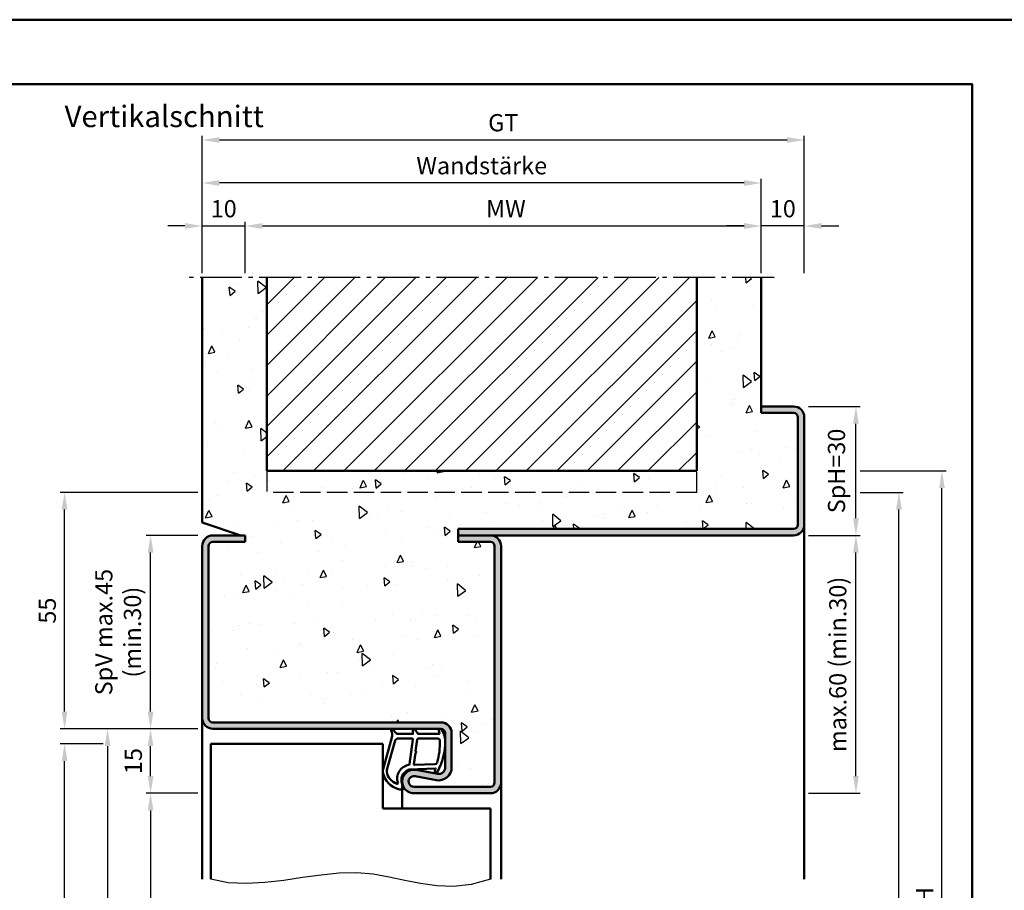
# Model space of a CAD drawing. Units: millimetres. Extents: x 0 to 1260, y -40 to 446.
# Drawn here: x 394 to 622, y 243 to 446 of the extents above; entities that cross this region are included whole.
import ezdxf

# ---------------------------------------------------------------- set-up
doc = ezdxf.new("R2010")
doc.units = ezdxf.units.MM
doc.linetypes.add('AM_DIN_F_W050', pattern=[6.25, 4.75, -1.5])
doc.linetypes.add('AM_DIN_G_W050', pattern=[13.75, 9.75, -1.5, 1, -1.5])
for name, color, linetype, lineweight in [('AM_0', 7, 'Continuous', 50), ('AM_1', 14, 'Continuous', 50), ('AM_3', 6, 'AM_DIN_F_W050', 25), ('AM_4', 3, 'Continuous', 25), ('AM_5', 3, 'Continuous', 25), ('AM_7', 4, 'AM_DIN_G_W050', 25), ('AM_8', 1, 'Continuous', 25), ('AM_BOR', 7, 'Continuous', 50)]:
    doc.layers.add(name, color=color, linetype=linetype, lineweight=lineweight)
doc.layers.add('AM_12', color=7, linetype='Continuous', lineweight=50, plot=False)
doc.styles.get("Standard").update_dxf_attribs({"font": 'isocp.shx'})
doc.dimstyles.new('AM_DIN$0', dxfattribs={"dimtxt": 4, "dimasz": 4, "dimexe": 1, "dimexo": 1, "dimgap": 1.5, "dimtad": 1, "dimdsep": 46, "dimtxsty": 'Standard', "dimcen": 0, "dimclrd": 256, "dimclre": 256, "dimclrt": 2, "dimazin": 2, "dimtp": 0.1, "dimtm": 0.1, "dimtfac": 0.71, "dimtmove": 0, "dimatfit": 3, "dimfxl": 0, "dimlwd": -1, "dimlwe": -1, "dimarcsym": 0})

# ---------------------------------------------------------------- blocks, each defined once
blk = doc.blocks.new('*D19')
at = {"layer": 'AM_5', "linetype": 'ByBlock'}
for p, q in [((436, 386.5), (436, 408.5)), ((566, 386.5), (566, 408.5)), ((562, 407.5), (440, 407.5))]:
    blk.add_line(p, q, dxfattribs=at)
at = {"layer": 'AM_5'}
for points in [[(440, 408.17), (440, 406.83), (436, 407.5)], [(562, 408.17), (562, 406.83), (566, 407.5)]]:
    blk.add_solid(points, dxfattribs=at)
at = {"layer": 'Defpoints', "color": 0}
for p in [(436, 407.5), (436, 385.5), (566, 385.5)]:
    blk.add_point(p, dxfattribs=at)
at = {"layer": 'AM_5', "color": 2, "insert": (501, 411), "char_height": 4, "attachment_point": 5}
blk.add_mtext('Wandstärke', dxfattribs=at)
blk = doc.blocks.new('*D20')
at = {"layer": 'AM_5', "linetype": 'ByBlock'}
for p, q in [((446, 386.5), (446, 398.5)), ((566, 386.5), (566, 398.5)), ((450, 397.5), (562, 397.5))]:
    blk.add_line(p, q, dxfattribs=at)
at = {"layer": 'AM_5'}
for points in [[(450, 398.17), (450, 396.83), (446, 397.5)], [(562, 398.17), (562, 396.83), (566, 397.5)]]:
    blk.add_solid(points, dxfattribs=at)
at = {"layer": 'Defpoints', "color": 0}
for p in [(566, 397.5), (446, 385.5), (566, 385.5)]:
    blk.add_point(p, dxfattribs=at)
at = {"layer": 'AM_5', "color": 2, "insert": (506, 401), "char_height": 4, "attachment_point": 5}
blk.add_mtext(' MW', dxfattribs=at)
blk = doc.blocks.new('*D21')
at = {"layer": 'AM_5', "linetype": 'ByBlock'}
for p, q in [((436, 386.5), (436, 418.5)), ((572, 417.5), (440, 417.5)), ((576, 386.5), (576, 418.5))]:
    blk.add_line(p, q, dxfattribs=at)
at = {"layer": 'AM_5'}
for points in [[(440, 418.17), (440, 416.83), (436, 417.5)], [(572, 418.17), (572, 416.83), (576, 417.5)]]:
    blk.add_solid(points, dxfattribs=at)
at = {"layer": 'Defpoints', "color": 0}
for p in [(436, 417.5), (436, 385.5), (576, 385.5)]:
    blk.add_point(p, dxfattribs=at)
at = {"layer": 'AM_5', "color": 2, "insert": (506, 421.01), "char_height": 4, "attachment_point": 5}
blk.add_mtext('GT', dxfattribs=at)
blk = doc.blocks.new('*D22')
at = {"layer": 'AM_5', "linetype": 'ByBlock'}
for p, q in [((436, 386.5), (436, 398.5)), ((446, 386.5), (446, 398.5)), ((432, 397.5), (428, 397.5)), ((436, 397.5), (446, 397.5)), ((450, 397.5), (454, 397.5))]:
    blk.add_line(p, q, dxfattribs=at)
at = {"layer": 'AM_5'}
for points in [[(432, 398.17), (432, 396.83), (436, 397.5)], [(450, 398.17), (450, 396.83), (446, 397.5)]]:
    blk.add_solid(points, dxfattribs=at)
at = {"layer": 'Defpoints', "color": 0}
for p in [(446, 397.5), (436, 385.5), (446, 385.5)]:
    blk.add_point(p, dxfattribs=at)
at = {"layer": 'AM_5', "color": 2, "insert": (441, 401), "char_height": 4, "attachment_point": 5}
blk.add_mtext('10', dxfattribs=at)
blk = doc.blocks.new('*D23')
at = {"layer": 'AM_5', "linetype": 'ByBlock'}
for p, q in [((566, 386.5), (566, 398.5)), ((576, 386.5), (576, 398.5)), ((562, 397.5), (558, 397.5)), ((576, 397.5), (566, 397.5)), ((580, 397.5), (584, 397.5))]:
    blk.add_line(p, q, dxfattribs=at)
at = {"layer": 'AM_5'}
for points in [[(562, 398.17), (562, 396.83), (566, 397.5)], [(580, 398.17), (580, 396.83), (576, 397.5)]]:
    blk.add_solid(points, dxfattribs=at)
at = {"layer": 'Defpoints', "color": 0}
for p in [(566, 397.5), (566, 385.5), (576, 385.5)]:
    blk.add_point(p, dxfattribs=at)
at = {"layer": 'AM_5', "color": 2, "insert": (571, 401), "char_height": 4, "attachment_point": 5}
blk.add_mtext('10', dxfattribs=at)
blk = doc.blocks.new('DIN_A3_BOS')
at = {"layer": 'AM_12'}
blk.add_lwpolyline([(0, 0), (420, 0), (420, 297), (0, 297)], close=True, dxfattribs=at)
at = {"layer": 'AM_BOR'}
blk.add_lwpolyline([(20, 10), (410, 10), (410, 287), (20, 287)], close=True, dxfattribs=at)
blk = doc.blocks.new('*D28')
at = {"layer": 'AM_5', "linetype": 'ByBlock'}
for p, q in [((589, 335.5), (599, 335.5)), ((598, 139.5), (598, 331.5)), ((577, 135.5), (599, 135.5))]:
    blk.add_line(p, q, dxfattribs=at)
at = {"layer": 'AM_5'}
for points in [[(597.33, 331.5), (598.67, 331.5), (598, 335.5)], [(597.33, 139.5), (598.67, 139.5), (598, 135.5)]]:
    blk.add_solid(points, dxfattribs=at)
at = {"layer": 'Defpoints', "color": 0}
for p in [(588, 335.5), (598, 335.5), (576, 135.5)]:
    blk.add_point(p, dxfattribs=at)
at = {"layer": 'AM_5', "color": 2, "insert": (594.5, 235.5), "char_height": 4, "attachment_point": 5, "rotation": 90}
blk.add_mtext('RRH', dxfattribs=at)
blk = doc.blocks.new('*D29')
at = {"layer": 'AM_5', "linetype": 'ByBlock'}
for p, q in [((589, 340.5), (609, 340.5)), ((608, 139.5), (608, 336.5)), ((577, 135.5), (609, 135.5))]:
    blk.add_line(p, q, dxfattribs=at)
at = {"layer": 'AM_5'}
for points in [[(607.33, 336.5), (608.67, 336.5), (608, 340.5)], [(607.33, 139.5), (608.67, 139.5), (608, 135.5)]]:
    blk.add_solid(points, dxfattribs=at)
at = {"layer": 'Defpoints', "color": 0}
for p in [(588, 340.5), (608, 340.5), (576, 135.5)]:
    blk.add_point(p, dxfattribs=at)
at = {"layer": 'AM_5', "color": 2, "insert": (604.5, 238), "char_height": 4, "attachment_point": 5, "rotation": 90}
blk.add_mtext('RNH', dxfattribs=at)
blk = doc.blocks.new('*D31')
at = {"layer": 'AM_5', "linetype": 'ByBlock'}
for p, q in [((435, 265.5), (423, 265.5)), ((424, 261.5), (424, 139.5)), ((435, 135.5), (423, 135.5))]:
    blk.add_line(p, q, dxfattribs=at)
at = {"layer": 'AM_5'}
for points in [[(423.33, 261.5), (424.67, 261.5), (424, 265.5)], [(423.33, 139.5), (424.67, 139.5), (424, 135.5)]]:
    blk.add_solid(points, dxfattribs=at)
at = {"layer": 'Defpoints', "color": 0}
for p in [(436, 265.5), (424, 135.5), (436, 135.5)]:
    blk.add_point(p, dxfattribs=at)
at = {"layer": 'AM_5', "color": 2, "insert": (420.47, 200.5), "char_height": 4, "attachment_point": 5, "rotation": 90}
blk.add_mtext('LDH', dxfattribs=at)
blk = doc.blocks.new('*D32')
at = {"layer": 'AM_5', "linetype": 'ByBlock'}
for p, q in [((435, 325.5), (423, 325.5)), ((424, 284.5), (424, 321.5)), ((435, 280.5), (423, 280.5))]:
    blk.add_line(p, q, dxfattribs=at)
at = {"layer": 'AM_5'}
for points in [[(423.33, 321.5), (424.67, 321.5), (424, 325.5)], [(423.33, 284.5), (424.67, 284.5), (424, 280.5)]]:
    blk.add_solid(points, dxfattribs=at)
at = {"layer": 'Defpoints', "color": 0}
for p in [(424, 325.5), (436, 325.5), (436, 280.5)]:
    blk.add_point(p, dxfattribs=at)
at = {"layer": 'AM_5', "color": 2, "insert": (416.97, 303), "char_height": 4, "attachment_point": 5, "rotation": 90}
blk.add_mtext('SpV max.45\\P(min.30)', dxfattribs=at)
blk = doc.blocks.new('*D33')
at = {"layer": 'AM_5', "linetype": 'ByBlock'}
for p, q in [((435, 280.5), (413, 280.5)), ((414, 276.5), (414, 139.5)), ((435, 135.5), (413, 135.5))]:
    blk.add_line(p, q, dxfattribs=at)
at = {"layer": 'AM_5'}
for points in [[(413.33, 276.5), (414.67, 276.5), (414, 280.5)], [(413.33, 139.5), (414.67, 139.5), (414, 135.5)]]:
    blk.add_solid(points, dxfattribs=at)
at = {"layer": 'Defpoints', "color": 0}
for p in [(436, 280.5), (414, 135.5), (436, 135.5)]:
    blk.add_point(p, dxfattribs=at)
at = {"layer": 'AM_5', "color": 2, "insert": (410.5, 208), "char_height": 4, "attachment_point": 5, "rotation": 90}
blk.add_mtext('FMH', dxfattribs=at)
blk = doc.blocks.new('*D34')
at = {"layer": 'AM_5', "linetype": 'ByBlock'}
for p, q in [((413, 277), (403, 277)), ((404, 146.5), (404, 273)), ((413, 142.5), (403, 142.5))]:
    blk.add_line(p, q, dxfattribs=at)
at = {"layer": 'AM_5'}
for points in [[(403.33, 273), (404.67, 273), (404, 277)], [(403.33, 146.5), (404.67, 146.5), (404, 142.5)]]:
    blk.add_solid(points, dxfattribs=at)
at = {"layer": 'Defpoints', "color": 0}
for p in [(404, 277), (414, 277), (414, 142.5)]:
    blk.add_point(p, dxfattribs=at)
at = {"layer": 'AM_5', "color": 2, "insert": (400.5, 209.75), "char_height": 4, "attachment_point": 5, "rotation": 90}
blk.add_mtext('TAH', dxfattribs=at)
blk = doc.blocks.new('*D35')
at = {"layer": 'AM_5', "linetype": 'ByBlock'}
for p, q in [((435, 280.5), (423, 280.5)), ((424, 269.5), (424, 276.5)), ((435, 265.5), (423, 265.5))]:
    blk.add_line(p, q, dxfattribs=at)
at = {"layer": 'AM_5'}
for points in [[(423.33, 276.5), (424.67, 276.5), (424, 280.5)], [(423.33, 269.5), (424.67, 269.5), (424, 265.5)]]:
    blk.add_solid(points, dxfattribs=at)
at = {"layer": 'Defpoints', "color": 0}
for p in [(424, 280.5), (436, 280.5), (436, 265.5)]:
    blk.add_point(p, dxfattribs=at)
at = {"layer": 'AM_5', "color": 2, "insert": (420.5, 273), "char_height": 4, "attachment_point": 5, "rotation": 90}
blk.add_mtext('15', dxfattribs=at)
blk = doc.blocks.new('*D36')
at = {"layer": 'AM_5', "linetype": 'ByBlock'}
for p, q in [((577, 355.5), (589, 355.5)), ((588, 329.5), (588, 351.5)), ((577, 325.5), (589, 325.5))]:
    blk.add_line(p, q, dxfattribs=at)
at = {"layer": 'AM_5'}
for points in [[(587.33, 351.5), (588.67, 351.5), (588, 355.5)], [(587.33, 329.5), (588.67, 329.5), (588, 325.5)]]:
    blk.add_solid(points, dxfattribs=at)
at = {"layer": 'Defpoints', "color": 0}
for p in [(576, 355.5), (588, 355.5), (576, 325.5)]:
    blk.add_point(p, dxfattribs=at)
at = {"layer": 'AM_5', "color": 2, "insert": (584, 340.5), "char_height": 4, "attachment_point": 5, "rotation": 90}
blk.add_mtext('SpH=30', dxfattribs=at)
blk = doc.blocks.new('*D37')
at = {"layer": 'AM_5', "linetype": 'ByBlock'}
for p, q in [((577, 325.5), (589, 325.5)), ((588, 269.5), (588, 321.5)), ((577, 265.5), (589, 265.5))]:
    blk.add_line(p, q, dxfattribs=at)
at = {"layer": 'AM_5'}
for points in [[(587.33, 321.5), (588.67, 321.5), (588, 325.5)], [(587.33, 269.5), (588.67, 269.5), (588, 265.5)]]:
    blk.add_solid(points, dxfattribs=at)
at = {"layer": 'Defpoints', "color": 0}
for p in [(576, 325.5), (588, 325.5), (576, 265.5)]:
    blk.add_point(p, dxfattribs=at)
at = {"layer": 'AM_5', "color": 2, "insert": (584.3, 295.5), "char_height": 4, "attachment_point": 5, "rotation": 90}
blk.add_mtext('max.60 (min.30)', dxfattribs=at)
blk = doc.blocks.new('*D56')
at = {"layer": 'AM_5', "linetype": 'ByBlock'}
for p, q in [((435, 335.5), (403, 335.5)), ((404, 284.5), (404, 331.5)), ((435, 280.5), (403, 280.5))]:
    blk.add_line(p, q, dxfattribs=at)
at = {"layer": 'AM_5'}
for points in [[(403.33, 331.5), (404.67, 331.5), (404, 335.5)], [(403.33, 284.5), (404.67, 284.5), (404, 280.5)]]:
    blk.add_solid(points, dxfattribs=at)
at = {"layer": 'Defpoints', "color": 0}
for p in [(404, 335.5), (436, 335.5), (436, 280.5)]:
    blk.add_point(p, dxfattribs=at)
at = {"layer": 'AM_5', "color": 2, "insert": (400.5, 308), "char_height": 4, "attachment_point": 5, "rotation": 90}
blk.add_mtext('55', dxfattribs=at)

msp = doc.modelspace()

# ---------------------------------------------------------------- hatches: boundary and pattern name
at = {"layer": 'AM_8'}
h = msp.add_hatch(dxfattribs=at)
h.set_pattern_fill('AR-CONC', color=256, scale=0.1, angle=45)
h.set_pattern_definition([(95, (56.171, -16.148), (14.00947, 11.75534), [1.905, -20.955]), (40, (56.171, -16.148), (-16.00185, 11.01767), [1.524, -16.76406]), (145.4514, (57.339, -15.168), (-1.9924, 22.773), [1.619, -17.809]), (91.1842, (52.58, -12.556), (22.141, 16.19534), [2.8575, -31.4325]), (141.6356, (54.424, -11.206), (-0.7087, 34.2827), [2.4285, -26.7136]), (36.184, (52.58, -12.556), (-0.7087, 34.2827), [2.286, -25.146]), (66, (55.273, -11.658), (17.952, 3.4895), [1.905, -20.955]), (11, (55.273, -11.658), (-8.654, 17.3941), [1.524, -16.764]), (116.4514, (56.77, -11.367), (9.298, 20.88363), [1.619, -17.809]), (82.5, (56.171, -16.148), (-5.76055, 6.19734), [0, -16.5608, 0, -17.018, 0, -16.8275]), (52.5, (56.171, -16.148), (-2.35897, 11.8087), [0, -9.7028, 0, -16.1798, 0, -6.4135]), (12.5, (52.166, -20.153), (9.992786, 9.18262), [0, -6.35, 0, -19.812, 0, -26.289]), (2.5, (50.37, -21.949), (8.6764, 12.27224), [0, -8.255, 0, -13.1572, 0, -18.669])])
h.paths.add_polyline_path([(436, 328.5), (445, 325.5), (446, 325.5), (446, 324), (438.5, 324, 0.4142136), (437.5, 323), (437.5, 283, 0.4142136), (438.5, 282), (491.5, 282, -0.4142136), (494, 279.5), (494, 271.5, -0.4693847), (490.449, 268.551), (485.479, 269.479, 1.0968549), (485.25, 267), (503, 267, 0.4142136), (504, 268), (504, 323, 0.4142136), (503, 324), (495.5, 324), (495.5, 327), (573.5, 327, 0.4142136), (574.5, 328), (574.5, 353, 0.4142136), (573.5, 354), (566, 354), (566, 385.5), (551, 385.5), (551, 340.5), (451, 340.5), (451, 385.5), (436, 385.5)])
h = msp.add_hatch(dxfattribs=at)
h.set_pattern_fill('_U', color=256, scale=5, angle=45, pattern_type=0)
h.set_pattern_definition([(45, (800, -580.0036), (-3.535534, 3.535534), [])])
h.paths.add_polyline_path([(451, 385.5), (451, 340.5), (551, 340.5), (551, 385.5)])
h = msp.add_hatch(color=256, dxfattribs=at)
h.dxf.hatch_style = 1
h.paths.add_polyline_path([(495.5, 327), (495.5, 325.5), (573.5, 325.5, 0.4142136), (576, 328), (576, 353, 0.4142136), (573.5, 355.5), (566, 355.5), (566, 354), (573.5, 354, -0.4142136), (574.5, 353), (574.5, 328, -0.4142136), (573.5, 327)])
h = msp.add_hatch(color=256, dxfattribs=at)
h.dxf.hatch_style = 1
h.paths.add_polyline_path([(504, 268, -0.4142136), (503, 267), (485.25, 267, -1.0968549), (485.479, 269.479), (490.449, 268.551, 0.4693847), (494, 271.5), (494, 279.5, 0.4142136), (491.5, 282), (438.5, 282, -0.4142136), (437.5, 283), (437.5, 323, -0.4142136), (438.5, 324), (446, 324), (446, 325.5), (438.5, 325.5, 0.4142136), (436, 323), (436, 283, 0.4142136), (438.5, 280.5), (491.5, 280.5, -0.4142136), (492.5, 279.5), (492.5, 271.5, -0.4693847), (490.725, 270.025), (485.755, 270.953, 1.0968549), (485.25, 265.5), (503, 265.5, 0.4142136), (505.5, 268), (505.5, 323, 0.4142136), (503, 325.5), (495.5, 325.5), (495.5, 324), (503, 324, -0.4142136), (504, 323)])

# ---------------------------------------------------------------- linework, layer by layer
at = {"layer": 'AM_0'}
for p, q in [((436, 328.5), (436, 385.5)), ((451, 340.5), (451, 385.5)), ((551, 340.5), (551, 385.5)), ((566, 354), (566, 385.5)), ((566, 355.5), (573.5, 355.5)), ((566, 354), (573.5, 354)), ((574.5, 353), (574.5, 328)), ((576, 353), (576, 328)), ((551, 340.5), (451, 340.5)), ((436, 328.5), (445, 325.5)), ((446, 325.5), (438.5, 325.5)), ((446, 325.5), (446, 324)), ((495.5, 327), (495.5, 324)), ((573.5, 327), (495.5, 327)), ((495.5, 325.5), (573.5, 325.5)), ((436, 323), (436, 283)), ((437.5, 323), (437.5, 283)), ((446, 324), (438.5, 324)), ((495.5, 324), (503, 324)), ((504, 323), (504, 268)), ((505.5, 268), (505.5, 323)), ((438.5, 282), (491.5, 282)), ((438.5, 280.5), (491.5, 280.5)), ((492.5, 271.5), (492.5, 279.5)), ((494, 271.5), (494, 279.5)), ((478, 277), (438, 277)), ((438, 277), (438, 245.5)), ((478, 277), (478, 262)), ((485.755, 270.953), (490.725, 270.025)), ((485.479, 269.479), (490.449, 268.551)), ((503, 267), (485.25, 267)), ((503, 265.5), (485.25, 265.5)), ((478, 262), (503, 262)), ((503, 262), (503, 245.5))]:
    msp.add_line(p, q, dxfattribs=at)
for centre, radius, start, end in [((573.5, 353), 2.5, 0, 90), ((573.5, 353), 1, 0, 90), ((573.5, 328), 1, 270, 0), ((573.5, 328), 2.5, 270, 0), ((438.5, 323), 2.5, 90, 180), ((503, 323), 2.5, 0, 90), ((438.5, 323), 1, 90, 180), ((503, 323), 1, 0, 90), ((438.5, 283), 2.5, 180, 270), ((438.5, 283), 1, 180, 270), ((491.5, 279.5), 2.5, 0, 90), ((491.5, 279.5), 1, 0, 90), ((485.25, 268.25), 2.75, 79.42142, 270), ((491, 271.5), 3, 259.42142, 0), ((491, 271.5), 1.5, 259.42142, 0), ((485.25, 268.25), 1.25, 79.42142, 270), ((503, 268), 1, 270, 0), ((503, 268), 2.5, 270, 0)]:
    msp.add_arc(centre, radius, start, end, dxfattribs=at)
at = {"layer": 'AM_1'}
for p, q in [((576, 328), (576, 245.5)), ((436, 283), (436, 245.5)), ((482.5, 268.25), (482.5, 262)), ((505.5, 268), (505.5, 245.5))]:
    msp.add_line(p, q, dxfattribs=at)
for points in [[(491.55, 280.35, 0.8225617), (490.998, 280.147), (491.172, 279.297), (486.205, 279.297), (485.331, 280.419, 0.7467354), (485.009, 280.324), (484.994, 279.297), (481.544, 279.297, -0.2039215), (481.184, 279.451), (480.238, 280.438, 0.8105302), (479.906, 280.231), (479.941, 280.132, -0.1645), (480.13, 278.458), (478.042, 271.152, 0.0661149), (478.017, 270.305, 0.2820378), (481.672, 266.443, 0.1590275), (482.715, 266.541, 0.3764163), (482.824, 266.782), (482.345, 268.199, -0.3762127), (484.14, 271.014), (490.254, 271.294), (490.078, 270.672, 0.7987948), (490.685, 270.465, 0.1245897), (492.493, 277.739, 0.1623187)], [(484.77, 278.247), (481.558, 278.247, 0.3015522), (480.867, 277.789), (478.919, 270.932, 0.0278584), (478.894, 270.51, 0.2581461), (481.249, 267.696, 0.6319644), (481.483, 267.96, -0.4552489), (484.007, 272.101, 0.3823944), (484.208, 272.276), (484.993, 277.995, 0.4511235)], [(490.755, 278.247), (486.297, 278.247, 0.3782425), (485.999, 277.985), (485.629, 275.328, 0.236068), (485.659, 275.243), (485.767, 275.139, -0.5), (485.747, 274.981), (485.616, 274.906, 0.236068), (485.567, 274.832), (485.215, 272.27, 0.4511235), (485.364, 272.101), (490.119, 272.286, 0.3316729), (490.598, 272.643, 0.0849517), (491.255, 277.749, 0.4135048)]]:
    msp.add_lwpolyline(points, format="xyb", close=True, dxfattribs=at)
at = {"layer": 'AM_3'}
for p, q in [((451, 340.5), (451, 335.5)), ((551, 335.5), (551, 340.5)), ((551, 335.5), (451, 335.5))]:
    msp.add_line(p, q, dxfattribs=at)
at = {"layer": 'AM_4'}
msp.add_lwpolyline([(503, 245.5), (498.555, 244.293), (494.423, 243.84), (490.528, 243.964), (486.792, 244.486), (483.142, 245.23), (479.499, 246.017), (475.789, 246.669), (471.935, 247.01), (467.883, 246.916), (463.667, 246.486), (459.341, 245.875), (454.96, 245.237), (450.581, 244.726), (446.258, 244.497), (442.045, 244.704), (438, 245.5)], dxfattribs=at)
at = {"layer": 'AM_7'}
msp.add_line((569, 385.5), (433, 385.5), dxfattribs=at)

# ---------------------------------------------------------------- block references
at = {"layer": 'AM_0', "lineweight": 0, "xscale": 1.5, "yscale": 1.5, "zscale": 1.5}
msp.add_blockref('DIN_A3_BOS', (0, 0), dxfattribs=at)

# ---------------------------------------------------------------- texts
at = {"layer": 'AM_0', "insert": (404, 425.5), "char_height": 5, "width": 52, "attachment_point": 1}
msp.add_mtext('Vertikalschnitt', dxfattribs=at)

# ---------------------------------------------------------------- dimensions: what is measured, and where the dimension line sits
at = {"layer": 'AM_5'}
for base, p1, p2, angle, text, override, picture, middle in [((436, 417.5), (576, 385.5), (436, 385.5), 180, 'GT', {"dimtxt": 4, "dimasz": 4}, '*D21', (506, 421.007)), ((436, 407.5), (566, 385.5), (436, 385.5), 180, 'Wandstärke', {"dimtxt": 4, "dimasz": 4}, '*D19', (501, 411)), ((608, 340.5), (576, 135.5), (588, 340.5), 90, 'RNH', {"dimtxt": 4, "dimasz": 4}, '*D29', (604.5, 238)), ((598, 335.5), (576, 135.5), (588, 335.5), 90, 'RRH', {"dimtxt": 4, "dimasz": 4}, '*D28', (594.5, 235.5)), ((424, 325.5), (436, 280.5), (436, 325.5), 90, 'SpV max.<>\\P(min.30)', {"dimpost": ''}, '*D32', (416.967, 303)), ((588, 325.5), (576, 265.5), (576, 325.5), 90, 'max.<> (min.30)', {"dimpost": ''}, '*D37', (584.3, 295.5))]:
    dim = msp.add_linear_dim(base=base, p1=p1, p2=p2, angle=angle, text=text, dimstyle='AM_DIN$0', override=override, dxfattribs=at)
    dim.commit()
    dim.dimension.update_dxf_attribs({"geometry": picture, "text_midpoint": middle})
dim = msp.add_linear_dim(base=(566, 397.5), p1=(446, 385.5), p2=(566, 385.5), text=' MW', dimstyle='AM_DIN$0', override={"dimtxt": 4, "dimasz": 4}, dxfattribs=at)
dim.commit()
dim.dimension.update_dxf_attribs({"geometry": '*D20', "text_midpoint": (506, 401)})
dim = msp.add_linear_dim(base=(446, 397.5), p1=(436, 385.5), p2=(446, 385.5), dimstyle='AM_DIN$0', override={"dimtxt": 4, "dimasz": 4, "dimpost": ''}, dxfattribs=at)
dim.commit()
dim.dimension.update_dxf_attribs({"geometry": '*D22', "text_midpoint": (441, 401)})
dim = msp.add_linear_dim(base=(566, 397.5), p1=(576, 385.5), p2=(566, 385.5), angle=180, dimstyle='AM_DIN$0', override={"dimtxt": 4, "dimasz": 4, "dimpost": ''}, dxfattribs=at)
dim.commit()
dim.dimension.update_dxf_attribs({"geometry": '*D23', "text_midpoint": (571, 401)})
for base, p1, p2, angle, text, picture, middle in [((588, 355.5), (576, 325.5), (576, 355.5), 90, 'SpH=<>', '*D36', (584, 340.5)), ((414, 135.5), (436, 280.5), (436, 135.5), 270, 'FMH', '*D33', (410.5, 208)), ((404, 277), (414, 142.5), (414, 277), 90, 'TAH', '*D34', (400.5, 209.75)), ((424, 135.5), (436, 265.5), (436, 135.5), 270, 'LDH', '*D31', (420.472, 200.5))]:
    dim = msp.add_linear_dim(base=base, p1=p1, p2=p2, angle=angle, text=text, dimstyle='AM_DIN$0', dxfattribs=at)
    dim.commit()
    dim.dimension.update_dxf_attribs({"geometry": picture, "text_midpoint": middle})
for base, p1, p2, picture, middle in [((404, 335.5), (436, 280.5), (436, 335.5), '*D56', (400.5, 308)), ((424, 280.5), (436, 265.5), (436, 280.5), '*D35', (420.5, 273))]:
    dim = msp.add_linear_dim(base=base, p1=p1, p2=p2, angle=90, dimstyle='AM_DIN$0', dxfattribs=at)
    dim.commit()
    dim.dimension.update_dxf_attribs({"geometry": picture, "text_midpoint": middle})

doc.saveas('drawing.dxf')
